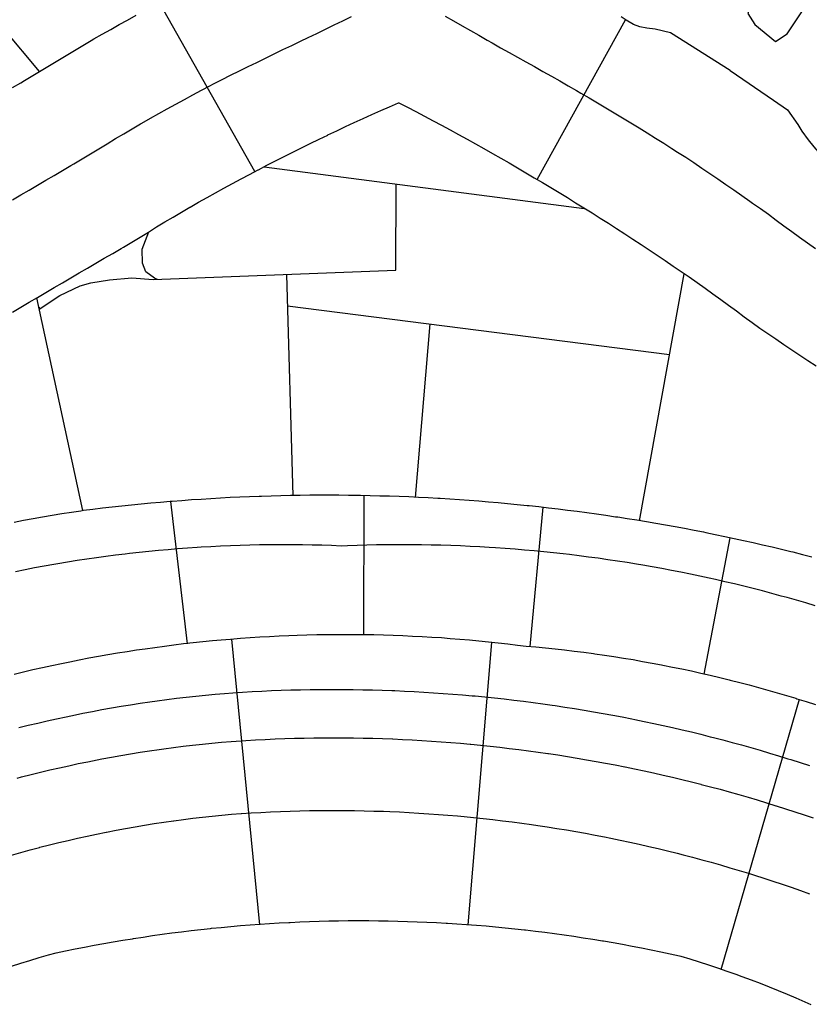
# Model space of a CAD drawing. Extents: x -2170.4 to -2128.3, y 11.2 to 40.9.
# Drawn here: x -2143 to -2142.2, y 30.7 to 31.8 of the extents above; entities that cross this region are included whole.
import ezdxf

# ---------------------------------------------------------------- set-up
doc = ezdxf.new("R2010")
doc.units = 0
doc.header["$LTSCALE"] = 50
for name, color, linetype in [('ARCHI_STONE', 113, 'Continuous'), ('ASHLAR', 3, 'Continuous'), ('MAJOR', 1, 'Continuous'), ('MINOR', 40, 'Continuous'), ('OUTLINE', 7, 'Continuous')]:
    doc.layers.add(name, color=color, linetype=linetype)

msp = doc.modelspace()

# ---------------------------------------------------------------- linework, layer by layer
at = {"layer": 'ARCHI_STONE', "color": 113, "linetype": 'Continuous'}
msp.add_polyline3d([(-2142.1583, 31.8858, 4951.6995), (-2142.2071, 31.8236, 4951.7116), (-2142.2346, 31.7888, 4951.7221), (-2142.2518, 31.7702, 4951.7281), (-2142.2544, 31.7614, 4951.729), (-2142.2471, 31.7502, 4951.7291), (-2142.2259, 31.7325, 4951.7294), (-2142.2139, 31.7406, 4951.7295), (-2142.1719, 31.8038, 4951.7298), (-2142.1437, 31.8415, 4951.7299), (-2142.1349, 31.8548, 4951.73), (-2142.137, 31.8658, 4951.73), (-2142.1583, 31.8858, 4951.6995)], close=True, dxfattribs=at)
msp.add_polyline3d([(-2143.1341, 31.8724, 4951.7258), (-2143.126, 31.8652, 4951.7258), (-2143.1049, 31.8471, 4951.7259), (-2143.0812, 31.8332, 4951.7261), (-2143.0359, 31.7714, 4951.7519), (-2143.0228, 31.7457, 4951.7613), (-2142.9858, 31.7015, 4951.7635)], dxfattribs=at)
at = {"layer": 'ASHLAR', "color": 3, "linetype": 'Continuous'}
for points in [[(-2142.7632, 31.5982, 4951.7781), (-2142.8618, 31.7723, 4951.7858)], [(-2142.4719, 31.5899, 4951.7838), (-2142.3809, 31.755, 4951.7915)], [(-2142.7538, 31.6031, 4951.6824), (-2142.4233, 31.5601, 4951.6843)], [(-2142.9861, 31.4582, 4951.6858), (-2142.986, 31.456, 4951.6859), (-2142.9646, 31.4702, 4951.686), (-2142.9437, 31.4801, 4951.6861), (-2142.9327, 31.4835, 4951.6862), (-2142.9132, 31.4864, 4951.6863), (-2142.8902, 31.4886, 4951.6864), (-2142.8682, 31.4868, 4951.6865), (-2142.6177, 31.4965, 4951.6885), (-2142.6174, 31.5849, 4951.6844)], [(-2142.8637, 31.4869, 4951.6852), (-2142.8668, 31.4881, 4951.6851), (-2142.8759, 31.4946, 4951.6851), (-2142.8792, 31.5035, 4951.6851), (-2142.8797, 31.5182, 4951.6851), (-2142.8729, 31.5359, 4951.6851)], [(-2142.6177, 31.4965, 4951.6866), (-2142.6178, 31.4965, 4951.6866)], [(-2142.7305, 31.4921, 4951.6859), (-2142.7242, 31.2636, 4951.686)], [(-2142.3662, 31.2377, 4951.6802), (-2142.3203, 31.4928, 4951.6858)], [(-2142.9409, 31.2484, 4951.6827), (-2142.9882, 31.4678, 4951.687)], [(-2142.7296, 31.4597, 4951.6856), (-2142.3353, 31.4095, 4951.688)], [(-2142.5826, 31.441, 4951.6866), (-2142.5977, 31.2618, 4951.6828)], [(-2143.0118, 31.2364, 4951.6796), (-2143.002, 31.2383, 4951.6796), (-2142.9922, 31.2401, 4951.6797), (-2142.9824, 31.2419, 4951.6797), (-2142.9725, 31.2436, 4951.6798), (-2142.9626, 31.2452, 4951.6798), (-2142.9527, 31.2467, 4951.6798), (-2142.9428, 31.2481, 4951.6799), (-2142.9403, 31.2485, 4951.6799), (-2142.9304, 31.2498, 4951.6801), (-2142.9205, 31.251, 4951.6803), (-2142.9106, 31.2521, 4951.6805), (-2142.9006, 31.2532, 4951.6807), (-2142.8907, 31.2542, 4951.6809), (-2142.8807, 31.2552, 4951.681), (-2142.8708, 31.2561, 4951.6812), (-2142.8608, 31.257, 4951.6814), (-2142.8508, 31.2578, 4951.6816), (-2142.8486, 31.258, 4951.6817), (-2142.8386, 31.2587, 4951.6818), (-2142.8287, 31.2595, 4951.682), (-2142.8187, 31.2601, 4951.6822), (-2142.8087, 31.2608, 4951.6824), (-2142.7987, 31.2613, 4951.6825), (-2142.7887, 31.2619, 4951.6827), (-2142.7787, 31.2623, 4951.6829), (-2142.7688, 31.2628, 4951.6831), (-2142.7588, 31.2631, 4951.6832), (-2142.7565, 31.2632, 4951.6833), (-2142.7465, 31.2635, 4951.6834), (-2142.7365, 31.2638, 4951.6836), (-2142.7266, 31.264, 4951.6838), (-2142.7165, 31.2642, 4951.6839), (-2142.7065, 31.2643, 4951.6841), (-2142.6965, 31.2643, 4951.6842), (-2142.6865, 31.2644, 4951.6844), (-2142.6765, 31.2643, 4951.6845), (-2142.6665, 31.2642, 4951.6847), (-2142.6643, 31.2642, 4951.6847), (-2142.6543, 31.2641, 4951.6849), (-2142.6443, 31.2639, 4951.685), (-2142.6343, 31.2636, 4951.6852), (-2142.6243, 31.2633, 4951.6853), (-2142.6143, 31.263, 4951.6854), (-2142.6043, 31.2626, 4951.6856), (-2142.5943, 31.2621, 4951.6857), (-2142.5844, 31.2616, 4951.6859), (-2142.5744, 31.2611, 4951.686), (-2142.5722, 31.2609, 4951.686), (-2142.5622, 31.2603, 4951.6861), (-2142.5522, 31.2597, 4951.6863), (-2142.5422, 31.2589, 4951.6864), (-2142.5322, 31.2582, 4951.6865), (-2142.5223, 31.2574, 4951.6866), (-2142.5123, 31.2565, 4951.6868), (-2142.5024, 31.2556, 4951.6869), (-2142.4924, 31.2546, 4951.687), (-2142.4824, 31.2536, 4951.6871), (-2142.4802, 31.2534, 4951.6871), (-2142.4703, 31.2523, 4951.6873), (-2142.4604, 31.2512, 4951.6874), (-2142.4504, 31.25, 4951.6875), (-2142.4405, 31.2488, 4951.6876), (-2142.4306, 31.2475, 4951.6877), (-2142.4207, 31.2462, 4951.6878), (-2142.4108, 31.2448, 4951.6879), (-2142.4009, 31.2434, 4951.688), (-2142.391, 31.2419, 4951.6881), (-2142.3888, 31.2416, 4951.6881), (-2142.3789, 31.2401, 4951.6882), (-2142.369, 31.2385, 4951.6883), (-2142.3591, 31.2369, 4951.6884), (-2142.3493, 31.2352, 4951.6884), (-2142.3394, 31.2335, 4951.6885), (-2142.3296, 31.2317, 4951.6886), (-2142.3197, 31.2299, 4951.6887), (-2142.3099, 31.228, 4951.6888), (-2142.3001, 31.2261, 4951.6889), (-2142.2979, 31.2256, 4951.6889), (-2142.2881, 31.2236, 4951.689), (-2142.2783, 31.2216, 4951.689), (-2142.2685, 31.2195, 4951.6891), (-2142.2588, 31.2174, 4951.6892), (-2142.249, 31.2152, 4951.6892), (-2142.2393, 31.213, 4951.6893), (-2142.2295, 31.2107, 4951.6894), (-2142.2198, 31.2084, 4951.6894), (-2142.2101, 31.206, 4951.6895), (-2142.2079, 31.2055, 4951.6895), (-2142.1982, 31.203, 4951.6896), (-2142.1885, 31.2006, 4951.6896)], [(-2142.6508, 31.2637, 4951.6849), (-2142.6513, 31.12, 4951.5724)], [(-2142.8328, 31.1107, 4951.5714), (-2142.85, 31.2576, 4951.6818)], [(-2142.4792, 31.1078, 4951.5751), (-2142.4656, 31.2517, 4951.6873)], [(-2142.2732, 31.2201, 4951.6891), (-2142.3, 31.0793, 4951.5781)], [(-2142.7873, 31.1154, 4951.52), (-2142.7586, 30.8206, 4951.493)], [(-2142.519, 31.1119, 4951.5219), (-2142.5436, 30.8204, 4951.4806)], [(-2142.282, 30.7743, 4951.4821), (-2142.2013, 31.0535, 4951.5136)]]:
    msp.add_polyline3d(points, dxfattribs=at)
at = {"layer": 'MAJOR', "color": 1, "linetype": 'Continuous'}
for points in [[(-2143.0136, 31.6849, 4951.7868), (-2143.005, 31.69, 4951.7868), (-2143.001, 31.6923, 4951.7869), (-2142.9924, 31.6975, 4951.7867), (-2142.9838, 31.7026, 4951.7865), (-2142.9753, 31.7078, 4951.7864), (-2142.9667, 31.713, 4951.7862), (-2142.9582, 31.7182, 4951.7861), (-2142.9496, 31.7233, 4951.7859), (-2142.941, 31.7284, 4951.7858), (-2142.9324, 31.7334, 4951.7856), (-2142.9295, 31.7351, 4951.7855), (-2142.9208, 31.7401, 4951.7855), (-2142.9121, 31.745, 4951.7854), (-2142.9034, 31.7499, 4951.7854), (-2142.8946, 31.7547, 4951.7853), (-2142.8859, 31.7596, 4951.7853)], [(-2142.5669, 31.7587, 4951.7882), (-2142.5582, 31.7538, 4951.7885), (-2142.5495, 31.7488, 4951.7888), (-2142.5408, 31.7438, 4951.7892), (-2142.5321, 31.7389, 4951.7895), (-2142.5235, 31.7339, 4951.7898), (-2142.5184, 31.7311, 4951.79), (-2142.5097, 31.7261, 4951.7904), (-2142.501, 31.7212, 4951.7909), (-2142.4922, 31.7163, 4951.7913), (-2142.4835, 31.7115, 4951.7918), (-2142.4748, 31.7066, 4951.7922), (-2142.466, 31.7017, 4951.7927), (-2142.4573, 31.6968, 4951.7931), (-2142.4486, 31.6919, 4951.7936), (-2142.4399, 31.6869, 4951.794), (-2142.4313, 31.6819, 4951.7945), (-2142.4269, 31.6793, 4951.7947), (-2142.4183, 31.6743, 4951.7949), (-2142.4097, 31.6692, 4951.795), (-2142.4011, 31.664, 4951.7951), (-2142.3925, 31.6589, 4951.7953), (-2142.3839, 31.6537, 4951.7954), (-2142.3754, 31.6486, 4951.7956), (-2142.3668, 31.6433, 4951.7957), (-2142.3583, 31.6381, 4951.7959), (-2142.3498, 31.6328, 4951.796), (-2142.3413, 31.6275, 4951.7962), (-2142.3329, 31.6222, 4951.7963), (-2142.327, 31.6184, 4951.7964), (-2142.3186, 31.613, 4951.7962), (-2142.3103, 31.6075, 4951.796), (-2142.302, 31.6019, 4951.7959), (-2142.2937, 31.5963, 4951.7957), (-2142.2854, 31.5907, 4951.7955), (-2142.2772, 31.585, 4951.7953), (-2142.269, 31.5793, 4951.7951), (-2142.2608, 31.5736, 4951.795), (-2142.2526, 31.5678, 4951.7948), (-2142.2496, 31.5657, 4951.7947), (-2142.2414, 31.56, 4951.7943), (-2142.2333, 31.5541, 4951.7938), (-2142.2252, 31.5482, 4951.7933), (-2142.2172, 31.5423, 4951.7929), (-2142.2091, 31.5364, 4951.7924), (-2142.201, 31.5305, 4951.7919), (-2142.1929, 31.5246, 4951.7915), (-2142.1848, 31.5188, 4951.791)], [(-2143.0136, 31.5691, 4951.7866), (-2143.005, 31.5741, 4951.7866), (-2142.9963, 31.5791, 4951.7867), (-2142.9877, 31.5842, 4951.7867), (-2142.9791, 31.5892, 4951.7867), (-2142.9704, 31.5943, 4951.7868), (-2142.9618, 31.5993, 4951.7868), (-2142.9532, 31.6044, 4951.7868), (-2142.95, 31.6063, 4951.7869), (-2142.9414, 31.6115, 4951.7867), (-2142.9328, 31.6166, 4951.7865), (-2142.9243, 31.6218, 4951.7864), (-2142.9157, 31.627, 4951.7862), (-2142.9072, 31.6322, 4951.7861), (-2142.8986, 31.6373, 4951.7859), (-2142.89, 31.6424, 4951.7857), (-2142.8813, 31.6474, 4951.7856), (-2142.8798, 31.6483, 4951.7855), (-2142.8711, 31.6533, 4951.7855), (-2142.8624, 31.6582, 4951.7854), (-2142.8537, 31.6631, 4951.7854), (-2142.8449, 31.6679, 4951.7853), (-2142.8361, 31.6728, 4951.7852), (-2142.8273, 31.6775, 4951.7852), (-2142.8185, 31.6822, 4951.7851), (-2142.8097, 31.6869, 4951.7851), (-2142.8061, 31.6887, 4951.785), (-2142.7972, 31.6932, 4951.7851), (-2142.7883, 31.6977, 4951.7851), (-2142.7793, 31.7022, 4951.7852), (-2142.7703, 31.7066, 4951.7853), (-2142.7614, 31.711, 4951.7853), (-2142.7524, 31.7154, 4951.7854), (-2142.7434, 31.7197, 4951.7854), (-2142.7343, 31.7241, 4951.7855), (-2142.7253, 31.7284, 4951.7855), (-2142.7163, 31.7328, 4951.7856), (-2142.7084, 31.7366, 4951.7856), (-2142.6994, 31.7409, 4951.7857), (-2142.6904, 31.7453, 4951.7858), (-2142.6814, 31.7496, 4951.7859), (-2142.6724, 31.754, 4951.786), (-2142.6634, 31.7583, 4951.7861)], [(-2142.2728, 31.7025, 4951.7964), (-2142.3344, 31.7414, 4951.7897), (-2142.3503, 31.7451, 4951.7896), (-2142.3586, 31.7463, 4951.7895), (-2142.3658, 31.7478, 4951.7894), (-2142.3725, 31.75, 4951.7889), (-2142.3802, 31.7546, 4951.7887), (-2142.3854, 31.7581, 4951.7887)], [(-2142.2728, 31.7025, 4951.7964), (-2142.2281, 31.6721, 4951.7955)], [(-2143.0135, 31.4531, 4951.7714), (-2143.0049, 31.4582, 4951.7714), (-2142.9963, 31.4633, 4951.7715), (-2142.9877, 31.4683, 4951.7715), (-2142.9791, 31.4734, 4951.7715), (-2142.9705, 31.4785, 4951.7716), (-2142.9618, 31.4835, 4951.7716), (-2142.9532, 31.4885, 4951.7716), (-2142.9446, 31.4936, 4951.7717), (-2142.9359, 31.4986, 4951.7717), (-2142.9273, 31.5037, 4951.7717), (-2142.9187, 31.5087, 4951.7718), (-2142.91, 31.5138, 4951.7718), (-2142.9014, 31.5189, 4951.7718), (-2142.899, 31.5203, 4951.7719), (-2142.8904, 31.5255, 4951.7717), (-2142.8818, 31.5306, 4951.7715), (-2142.8732, 31.5358, 4951.7714), (-2142.8647, 31.541, 4951.7712), (-2142.8561, 31.5462, 4951.771), (-2142.8475, 31.5513, 4951.7709), (-2142.8389, 31.5564, 4951.7707), (-2142.8303, 31.5614, 4951.7706), (-2142.8301, 31.5615, 4951.7705), (-2142.8214, 31.5665, 4951.7705), (-2142.8127, 31.5714, 4951.7704), (-2142.8039, 31.5763, 4951.7704), (-2142.7952, 31.5811, 4951.7703), (-2142.7864, 31.5859, 4951.7702), (-2142.7776, 31.5906, 4951.7702), (-2142.7687, 31.5953, 4951.7701), (-2142.7599, 31.6, 4951.77), (-2142.7597, 31.6001, 4951.77), (-2142.7508, 31.6047, 4951.7701), (-2142.7419, 31.6093, 4951.7701), (-2142.733, 31.6139, 4951.7701), (-2142.7241, 31.6184, 4951.7702), (-2142.7151, 31.6228, 4951.7702), (-2142.7061, 31.6272, 4951.7702), (-2142.6971, 31.6316, 4951.7703), (-2142.6881, 31.6359, 4951.7703), (-2142.6879, 31.6361, 4951.7703), (-2142.6788, 31.6404, 4951.7705), (-2142.6698, 31.6446, 4951.7706), (-2142.6607, 31.6488, 4951.7707), (-2142.6516, 31.653, 4951.7709), (-2142.6425, 31.6571, 4951.771), (-2142.6334, 31.6612, 4951.7711), (-2142.6242, 31.6652, 4951.7713), (-2142.6151, 31.6692, 4951.7714), (-2142.6148, 31.6693, 4951.7714)], [(-2142.6148, 31.6693, 4951.7714), (-2142.6059, 31.6647, 4951.7721), (-2142.5971, 31.6601, 4951.7727), (-2142.5882, 31.6554, 4951.7734), (-2142.5794, 31.6507, 4951.774), (-2142.5706, 31.646, 4951.7747), (-2142.5618, 31.6412, 4951.7753), (-2142.553, 31.6364, 4951.7759), (-2142.5442, 31.6316, 4951.7766), (-2142.5356, 31.6268, 4951.7772), (-2142.5269, 31.6219, 4951.7776), (-2142.5182, 31.617, 4951.778), (-2142.5095, 31.6121, 4951.7784), (-2142.5008, 31.6071, 4951.7787), (-2142.4922, 31.602, 4951.7791), (-2142.4836, 31.597, 4951.7795), (-2142.475, 31.5919, 4951.7798), (-2142.4664, 31.5868, 4951.7802), (-2142.4578, 31.5817, 4951.7806), (-2142.4493, 31.5765, 4951.7807), (-2142.4407, 31.5713, 4951.7808), (-2142.4322, 31.566, 4951.7808), (-2142.4237, 31.5608, 4951.7809), (-2142.4152, 31.5555, 4951.781), (-2142.4068, 31.5501, 4951.7811), (-2142.3983, 31.5448, 4951.7812), (-2142.3899, 31.5394, 4951.7813), (-2142.3815, 31.5339, 4951.7814), (-2142.3815, 31.5339, 4951.7814), (-2142.3731, 31.5285, 4951.7812), (-2142.3647, 31.523, 4951.781), (-2142.3564, 31.5175, 4951.7808), (-2142.3481, 31.5119, 4951.7807), (-2142.3398, 31.5063, 4951.7805), (-2142.3315, 31.5007, 4951.7803), (-2142.3232, 31.4951, 4951.7801), (-2142.315, 31.4894, 4951.7799), (-2142.3068, 31.4837, 4951.7797), (-2142.3068, 31.4837, 4951.7797), (-2142.2986, 31.4779, 4951.7793), (-2142.2905, 31.4721, 4951.7788), (-2142.2824, 31.4662, 4951.7783), (-2142.2743, 31.4603, 4951.7779), (-2142.2663, 31.4543, 4951.7774), (-2142.2582, 31.4484, 4951.7769), (-2142.2501, 31.4425, 4951.7765), (-2142.242, 31.4367, 4951.776), (-2142.2339, 31.431, 4951.7755), (-2142.2256, 31.4254, 4951.7749), (-2142.2173, 31.4198, 4951.7743), (-2142.209, 31.4142, 4951.7737), (-2142.2007, 31.4086, 4951.7731), (-2142.1924, 31.4031, 4951.7725), (-2142.184, 31.3976, 4951.7719)], [(-2142.2281, 31.6721, 4951.7955), (-2142.2136, 31.6618, 4951.7955), (-2142.2028, 31.6469, 4951.7961), (-2142.1988, 31.6401, 4951.7967), (-2142.1923, 31.6311, 4951.7967), (-2142.1865, 31.6236, 4951.797), (-2142.18, 31.6161, 4951.7969), (-2142.1729, 31.6101, 4951.7967), (-2142.1632, 31.6045, 4951.7962), (-2142.1539, 31.6018, 4951.7954), (-2142.1456, 31.6018, 4951.7935), (-2142.1361, 31.6019, 4951.7933), (-2142.113, 31.5908, 4951.79)], [(-2143.0118, 31.0794, 4951.5722), (-2143.002, 31.0817, 4951.5721), (-2142.9923, 31.084, 4951.572), (-2142.9825, 31.0862, 4951.5719), (-2142.9728, 31.0883, 4951.5719), (-2142.963, 31.0904, 4951.5718), (-2142.9543, 31.0922, 4951.5717), (-2142.9445, 31.0941, 4951.5716), (-2142.9346, 31.096, 4951.5716), (-2142.9248, 31.0978, 4951.5716), (-2142.915, 31.0995, 4951.5715), (-2142.9051, 31.1012, 4951.5715), (-2142.8952, 31.1028, 4951.5714), (-2142.8853, 31.1043, 4951.5714), (-2142.8766, 31.1056, 4951.5714), (-2142.8667, 31.107, 4951.5714), (-2142.8567, 31.1083, 4951.5714), (-2142.8468, 31.1096, 4951.5714), (-2142.8369, 31.1108, 4951.5714), (-2142.8269, 31.1119, 4951.5714), (-2142.817, 31.1129, 4951.5714), (-2142.807, 31.1139, 4951.5714), (-2142.7982, 31.1147, 4951.5714), (-2142.7883, 31.1156, 4951.5714), (-2142.7783, 31.1164, 4951.5715), (-2142.7683, 31.1171, 4951.5715), (-2142.7583, 31.1177, 4951.5716), (-2142.7483, 31.1183, 4951.5716), (-2142.7383, 31.1188, 4951.5717), (-2142.7284, 31.1193, 4951.5717), (-2142.7195, 31.1196, 4951.5718), (-2142.7095, 31.1199, 4951.5718), (-2142.6995, 31.1201, 4951.5719), (-2142.6895, 31.1203, 4951.572), (-2142.6795, 31.1204, 4951.5721), (-2142.6695, 31.1204, 4951.5722), (-2142.6595, 31.1204, 4951.5723), (-2142.6495, 31.1203, 4951.5724), (-2142.6406, 31.1201, 4951.5725), (-2142.6306, 31.1199, 4951.5726), (-2142.6206, 31.1196, 4951.5728), (-2142.6106, 31.1192, 4951.5729), (-2142.6006, 31.1187, 4951.573), (-2142.5907, 31.1182, 4951.5732), (-2142.5807, 31.1176, 4951.5733), (-2142.5707, 31.117, 4951.5735), (-2142.5618, 31.1163, 4951.5736), (-2142.5519, 31.1155, 4951.5738), (-2142.5419, 31.1147, 4951.574), (-2142.532, 31.1138, 4951.5741), (-2142.522, 31.1128, 4951.5743), (-2142.5121, 31.1117, 4951.5745), (-2142.5021, 31.1106, 4951.5747), (-2142.4922, 31.1094, 4951.5749), (-2142.4834, 31.1082, 4951.575), (-2142.4734, 31.1074, 4951.5752), (-2142.4635, 31.1064, 4951.5754), (-2142.4535, 31.1054, 4951.5755), (-2142.4436, 31.1043, 4951.5757), (-2142.4337, 31.1031, 4951.5759), (-2142.4237, 31.1019, 4951.576), (-2142.4138, 31.1005, 4951.5762), (-2142.4125, 31.1003, 4951.5762), (-2142.4026, 31.0989, 4951.5764), (-2142.3927, 31.0975, 4951.5765), (-2142.3829, 31.0959, 4951.5767), (-2142.373, 31.0943, 4951.5769), (-2142.3631, 31.0925, 4951.577), (-2142.3533, 31.0908, 4951.5772), (-2142.3435, 31.0889, 4951.5773), (-2142.3422, 31.0887, 4951.5774), (-2142.3324, 31.0867, 4951.5775), (-2142.3226, 31.0847, 4951.5777), (-2142.3128, 31.0826, 4951.5779), (-2142.303, 31.0804, 4951.578), (-2142.2933, 31.0782, 4951.5782), (-2142.2835, 31.0759, 4951.5783), (-2142.2738, 31.0735, 4951.5785), (-2142.2726, 31.0732, 4951.5785), (-2142.2629, 31.0707, 4951.5787), (-2142.2532, 31.0682, 4951.5789), (-2142.2435, 31.0656, 4951.579), (-2142.2339, 31.0629, 4951.5792), (-2142.2243, 31.0601, 4951.5793), (-2142.2147, 31.0573, 4951.5795), (-2142.2051, 31.0544, 4951.5797), (-2142.2039, 31.054, 4951.5797), (-2142.1943, 31.051, 4951.5798), (-2142.1848, 31.048, 4951.58)], [(-2143.0069, 31.0241, 4951.517), (-2142.9972, 31.0265, 4951.5171), (-2142.9874, 31.0288, 4951.5173), (-2142.9777, 31.0311, 4951.5174), (-2142.9679, 31.0333, 4951.5175), (-2142.9582, 31.0354, 4951.5177), (-2142.9484, 31.0374, 4951.5178), (-2142.9408, 31.0389, 4951.5179), (-2142.9309, 31.0408, 4951.5181), (-2142.9211, 31.0427, 4951.5183), (-2142.9113, 31.0444, 4951.5184), (-2142.9014, 31.0461, 4951.5186), (-2142.8915, 31.0477, 4951.5188), (-2142.8816, 31.0493, 4951.5189), (-2142.8717, 31.0507, 4951.5191), (-2142.8641, 31.0518, 4951.5193), (-2142.8542, 31.0531, 4951.5195), (-2142.8442, 31.0544, 4951.5197), (-2142.8343, 31.0556, 4951.5199), (-2142.8244, 31.0567, 4951.5201), (-2142.8144, 31.0577, 4951.5203), (-2142.8044, 31.0587, 4951.5205), (-2142.7945, 31.0595, 4951.5207), (-2142.7861, 31.0602, 4951.5209), (-2142.7762, 31.0608, 4951.521), (-2142.7662, 31.0614, 4951.521), (-2142.7562, 31.0619, 4951.5211), (-2142.7462, 31.0623, 4951.5211), (-2142.7362, 31.0627, 4951.5211), (-2142.7262, 31.063, 4951.5212), (-2142.7162, 31.0633, 4951.5212), (-2142.7062, 31.0634, 4951.5213), (-2142.702, 31.0635, 4951.5213), (-2142.692, 31.0636, 4951.5213), (-2142.682, 31.0636, 4951.5214), (-2142.672, 31.0636, 4951.5215), (-2142.662, 31.0635, 4951.5215), (-2142.652, 31.0633, 4951.5216), (-2142.642, 31.0631, 4951.5216), (-2142.632, 31.0628, 4951.5217), (-2142.622, 31.0625, 4951.5217), (-2142.6188, 31.0623, 4951.5217), (-2142.6088, 31.0619, 4951.5218), (-2142.5988, 31.0614, 4951.5218), (-2142.5888, 31.0608, 4951.5219), (-2142.5789, 31.0602, 4951.522), (-2142.5689, 31.0595, 4951.522), (-2142.5589, 31.0588, 4951.5221), (-2142.5489, 31.058, 4951.5221), (-2142.539, 31.0571, 4951.5222), (-2142.5358, 31.0568, 4951.5222), (-2142.5258, 31.0558, 4951.5223), (-2142.5159, 31.0548, 4951.5223), (-2142.5059, 31.0537, 4951.5224), (-2142.496, 31.0526, 4951.5225), (-2142.4861, 31.0513, 4951.5225), (-2142.4761, 31.0501, 4951.5226), (-2142.4662, 31.0487, 4951.5227), (-2142.4563, 31.0473, 4951.5227), (-2142.4532, 31.0468, 4951.5228), (-2142.4433, 31.0454, 4951.5228), (-2142.4334, 31.0438, 4951.5229), (-2142.4235, 31.0422, 4951.523), (-2142.4137, 31.0405, 4951.523), (-2142.4038, 31.0388, 4951.5231), (-2142.394, 31.037, 4951.5232), (-2142.3841, 31.0351, 4951.5233), (-2142.3743, 31.0332, 4951.5233), (-2142.3712, 31.0326, 4951.5233), (-2142.3614, 31.0305, 4951.5234), (-2142.3516, 31.0285, 4951.5235), (-2142.3418, 31.0263, 4951.5236), (-2142.3321, 31.0241, 4951.5237), (-2142.3223, 31.0219, 4951.5237), (-2142.3126, 31.0196, 4951.5238), (-2142.3029, 31.0172, 4951.5239), (-2142.2932, 31.0147, 4951.524), (-2142.2901, 31.0139, 4951.524), (-2142.2804, 31.0114, 4951.5241), (-2142.2707, 31.0088, 4951.5242), (-2142.2611, 31.0062, 4951.5242), (-2142.2515, 31.0035, 4951.5243), (-2142.2418, 31.0007, 4951.5244), (-2142.2322, 30.9979, 4951.5245), (-2142.2227, 30.995, 4951.5246), (-2142.2131, 30.992, 4951.5247), (-2142.2101, 30.9911, 4951.5247), (-2142.2005, 30.988, 4951.5248), (-2142.191, 30.9849, 4951.5249)], [(-2143.0087, 30.972, 4951.5018), (-2143.004, 30.9732, 4951.5019), (-2142.9943, 30.9757, 4951.502), (-2142.9846, 30.9781, 4951.5021), (-2142.9749, 30.9804, 4951.5023), (-2142.9651, 30.9826, 4951.5024), (-2142.9553, 30.9848, 4951.5026), (-2142.9456, 30.9869, 4951.5027), (-2142.9358, 30.9889, 4951.5028), (-2142.931, 30.9899, 4951.5029), (-2142.9212, 30.9918, 4951.5031), (-2142.9114, 30.9936, 4951.5033), (-2142.9015, 30.9954, 4951.5034), (-2142.8917, 30.997, 4951.5036), (-2142.8818, 30.9986, 4951.5038), (-2142.8719, 31.0001, 4951.504), (-2142.862, 31.0016, 4951.5042), (-2142.8572, 31.0023, 4951.5043), (-2142.8473, 31.0036, 4951.5045), (-2142.8374, 31.0048, 4951.5047), (-2142.8275, 31.006, 4951.5049), (-2142.8175, 31.0071, 4951.5051), (-2142.8076, 31.0081, 4951.5054), (-2142.7976, 31.009, 4951.5056), (-2142.7877, 31.0099, 4951.5058), (-2142.7825, 31.0103, 4951.5059), (-2142.7725, 31.0109, 4951.506), (-2142.7625, 31.0115, 4951.506), (-2142.7525, 31.012, 4951.5061), (-2142.7425, 31.0124, 4951.5061), (-2142.7325, 31.0128, 4951.5062), (-2142.7225, 31.0131, 4951.5062), (-2142.7125, 31.0133, 4951.5062), (-2142.7025, 31.0135, 4951.5063), (-2142.7014, 31.0135, 4951.5063), (-2142.6914, 31.0136, 4951.5063), (-2142.6814, 31.0136, 4951.5064), (-2142.6714, 31.0136, 4951.5065), (-2142.6614, 31.0135, 4951.5065), (-2142.6514, 31.0133, 4951.5066), (-2142.6414, 31.0131, 4951.5066), (-2142.6314, 31.0128, 4951.5067), (-2142.6214, 31.0124, 4951.5067), (-2142.6208, 31.0124, 4951.5067), (-2142.6108, 31.0119, 4951.5068), (-2142.6008, 31.0114, 4951.5068), (-2142.5909, 31.0109, 4951.5069), (-2142.5809, 31.0102, 4951.507), (-2142.5709, 31.0095, 4951.507), (-2142.5609, 31.0088, 4951.5071), (-2142.551, 31.0079, 4951.5072), (-2142.541, 31.007, 4951.5072), (-2142.5404, 31.007, 4951.5072), (-2142.5305, 31.006, 4951.5073), (-2142.5205, 31.005, 4951.5074), (-2142.5106, 31.0039, 4951.5074), (-2142.5007, 31.0027, 4951.5075), (-2142.4907, 31.0015, 4951.5076), (-2142.4808, 31.0002, 4951.5076), (-2142.4709, 30.9989, 4951.5077), (-2142.461, 30.9974, 4951.5078), (-2142.4604, 30.9974, 4951.5078), (-2142.4506, 30.9959, 4951.5078), (-2142.4407, 30.9943, 4951.5079), (-2142.4308, 30.9927, 4951.508), (-2142.4209, 30.991, 4951.5081), (-2142.4111, 30.9893, 4951.5081), (-2142.4013, 30.9875, 4951.5082), (-2142.3914, 30.9856, 4951.5083), (-2142.3816, 30.9836, 4951.5083), (-2142.3811, 30.9835, 4951.5083), (-2142.3713, 30.9815, 4951.5084), (-2142.3615, 30.9794, 4951.5085), (-2142.3517, 30.9773, 4951.5086), (-2142.342, 30.9751, 4951.5087), (-2142.3322, 30.9728, 4951.5087), (-2142.3225, 30.9705, 4951.5088), (-2142.3128, 30.9681, 4951.5089), (-2142.3031, 30.9656, 4951.509), (-2142.3025, 30.9655, 4951.509), (-2142.2929, 30.963, 4951.5091), (-2142.2832, 30.9604, 4951.5092), (-2142.2736, 30.9577, 4951.5092), (-2142.2639, 30.955, 4951.5093), (-2142.2543, 30.9522, 4951.5094), (-2142.2447, 30.9494, 4951.5095), (-2142.2352, 30.9465, 4951.5096), (-2142.2256, 30.9435, 4951.5097), (-2142.2251, 30.9434, 4951.5097), (-2142.2155, 30.9403, 4951.5098), (-2142.206, 30.9372, 4951.5099), (-2142.1965, 30.9341, 4951.51), (-2142.1871, 30.9308, 4951.51)], [(-2143.0145, 30.8925, 4951.4715), (-2143.0049, 30.8953, 4951.4716), (-2142.9952, 30.8979, 4951.4717), (-2142.9855, 30.9005, 4951.4719), (-2142.9851, 30.9006, 4951.4719), (-2142.9754, 30.903, 4951.472), (-2142.9657, 30.9054, 4951.4722), (-2142.956, 30.9077, 4951.4723), (-2142.9462, 30.91, 4951.4725), (-2142.9365, 30.9121, 4951.4726), (-2142.9267, 30.9142, 4951.4727), (-2142.9169, 30.9162, 4951.4729), (-2142.9165, 30.9163, 4951.4729), (-2142.9066, 30.9182, 4951.4731), (-2142.8968, 30.92, 4951.4733), (-2142.887, 30.9217, 4951.4735), (-2142.8771, 30.9234, 4951.4737), (-2142.8672, 30.925, 4951.4739), (-2142.8573, 30.9265, 4951.4741), (-2142.8474, 30.9279, 4951.4742), (-2142.847, 30.9279, 4951.4743), (-2142.8371, 30.9292, 4951.4745), (-2142.8272, 30.9305, 4951.4747), (-2142.8172, 30.9316, 4951.475), (-2142.8073, 30.9327, 4951.4752), (-2142.7973, 30.9337, 4951.4754), (-2142.7874, 30.9346, 4951.4757), (-2142.7774, 30.9354, 4951.4759), (-2142.777, 30.9355, 4951.4759), (-2142.767, 30.9361, 4951.476), (-2142.757, 30.9366, 4951.476), (-2142.747, 30.9371, 4951.4761), (-2142.737, 30.9375, 4951.4761), (-2142.727, 30.9379, 4951.4762), (-2142.717, 30.9382, 4951.4762), (-2142.707, 30.9384, 4951.4763), (-2142.7004, 30.9385, 4951.4763), (-2142.6904, 30.9386, 4951.4764), (-2142.6804, 30.9386, 4951.4764), (-2142.6704, 30.9385, 4951.4765), (-2142.6604, 30.9384, 4951.4765), (-2142.6504, 30.9382, 4951.4766), (-2142.6404, 30.938, 4951.4766), (-2142.6304, 30.9377, 4951.4767), (-2142.6239, 30.9374, 4951.4767), (-2142.6139, 30.937, 4951.4768), (-2142.6039, 30.9365, 4951.4769), (-2142.5939, 30.9359, 4951.4769), (-2142.5839, 30.9352, 4951.477), (-2142.5739, 30.9345, 4951.477), (-2142.564, 30.9337, 4951.4771), (-2142.554, 30.9329, 4951.4772), (-2142.5474, 30.9323, 4951.4772), (-2142.5375, 30.9313, 4951.4773), (-2142.5275, 30.9303, 4951.4774), (-2142.5176, 30.9292, 4951.4774), (-2142.5076, 30.928, 4951.4775), (-2142.4977, 30.9268, 4951.4776), (-2142.4878, 30.9255, 4951.4776), (-2142.4779, 30.9241, 4951.4777), (-2142.4714, 30.9231, 4951.4778), (-2142.4615, 30.9216, 4951.4778), (-2142.4516, 30.9201, 4951.4779), (-2142.4417, 30.9185, 4951.478), (-2142.4319, 30.9168, 4951.4781), (-2142.422, 30.915, 4951.4781), (-2142.4122, 30.9132, 4951.4782), (-2142.4024, 30.9113, 4951.4783), (-2142.3959, 30.91, 4951.4783), (-2142.3861, 30.908, 4951.4784), (-2142.3763, 30.9059, 4951.4785), (-2142.3666, 30.9037, 4951.4786), (-2142.3568, 30.9015, 4951.4787), (-2142.3471, 30.8992, 4951.4788), (-2142.3373, 30.8969, 4951.4789), (-2142.3276, 30.8945, 4951.4789), (-2142.3212, 30.8928, 4951.479), (-2142.3116, 30.8903, 4951.4791), (-2142.3019, 30.8877, 4951.4792), (-2142.2923, 30.8851, 4951.4793), (-2142.2826, 30.8823, 4951.4794), (-2142.273, 30.8795, 4951.4794), (-2142.2635, 30.8767, 4951.4795), (-2142.2539, 30.8738, 4951.4796), (-2142.2476, 30.8718, 4951.4797), (-2142.2381, 30.8688, 4951.4798), (-2142.2286, 30.8657, 4951.4799), (-2142.2191, 30.8625, 4951.48), (-2142.2096, 30.8593, 4951.4801), (-2142.2002, 30.856, 4951.4802), (-2142.1907, 30.8526, 4951.4803)]]:
    msp.add_polyline3d(points, dxfattribs=at)
at = {"layer": 'MINOR', "color": 40, "linetype": 'Continuous'}
msp.add_polyline3d([(-2142.185, 31.1499, 4951.6813), (-2142.1945, 31.1528, 4951.6812), (-2142.2042, 31.1556, 4951.6812), (-2142.2138, 31.1583, 4951.6811), (-2142.22, 31.16, 4951.681), (-2142.2297, 31.1626, 4951.681), (-2142.2393, 31.1652, 4951.6809), (-2142.249, 31.1677, 4951.6808), (-2142.2587, 31.1701, 4951.6807), (-2142.2684, 31.1725, 4951.6807), (-2142.2782, 31.1747, 4951.6806), (-2142.2879, 31.177, 4951.6805), (-2142.2943, 31.1784, 4951.6805), (-2142.304, 31.1805, 4951.6804), (-2142.3138, 31.1825, 4951.6803), (-2142.3236, 31.1845, 4951.6802), (-2142.3334, 31.1864, 4951.6801), (-2142.3433, 31.1883, 4951.6801), (-2142.3531, 31.1901, 4951.68), (-2142.363, 31.1918, 4951.6799), (-2142.3693, 31.1929, 4951.6798), (-2142.3792, 31.1945, 4951.6798), (-2142.3891, 31.196, 4951.6797), (-2142.399, 31.1975, 4951.6796), (-2142.4089, 31.1989, 4951.6795), (-2142.4188, 31.2002, 4951.6794), (-2142.4287, 31.2015, 4951.6794), (-2142.4386, 31.2027, 4951.6793), (-2142.4451, 31.2035, 4951.6792), (-2142.455, 31.2046, 4951.6791), (-2142.465, 31.2056, 4951.6791), (-2142.4749, 31.2066, 4951.679), (-2142.4849, 31.2075, 4951.6789), (-2142.4948, 31.2083, 4951.6788), (-2142.5048, 31.209, 4951.6787), (-2142.5148, 31.2097, 4951.6786), (-2142.5213, 31.2101, 4951.6786), (-2142.5312, 31.2107, 4951.6785), (-2142.5412, 31.2112, 4951.6784), (-2142.5512, 31.2117, 4951.6783), (-2142.5612, 31.2121, 4951.6782), (-2142.5712, 31.2124, 4951.6782), (-2142.5812, 31.2126, 4951.6781), (-2142.5912, 31.2128, 4951.678), (-2142.5977, 31.2129, 4951.6779), (-2142.6077, 31.2129, 4951.6778), (-2142.6177, 31.2129, 4951.6778), (-2142.6277, 31.2128, 4951.6777), (-2142.6377, 31.2127, 4951.6776), (-2142.6477, 31.2125, 4951.6775), (-2142.6577, 31.2122, 4951.6774), (-2142.6677, 31.2119, 4951.6773), (-2142.6741, 31.2116, 4951.6773), (-2142.6841, 31.212, 4951.6771), (-2142.6941, 31.2124, 4951.677), (-2142.7041, 31.2126, 4951.6769), (-2142.7141, 31.2128, 4951.6767), (-2142.7241, 31.2129, 4951.6766), (-2142.7341, 31.2129, 4951.6765), (-2142.7441, 31.2129, 4951.6764), (-2142.7486, 31.2129, 4951.6763), (-2142.7586, 31.2127, 4951.6762), (-2142.7686, 31.2125, 4951.6761), (-2142.7786, 31.2122, 4951.676), (-2142.7886, 31.2119, 4951.6758), (-2142.7986, 31.2114, 4951.6757), (-2142.8086, 31.2109, 4951.6756), (-2142.8186, 31.2104, 4951.6755), (-2142.823, 31.2101, 4951.6755), (-2142.833, 31.2094, 4951.6753), (-2142.843, 31.2086, 4951.6752), (-2142.8529, 31.2078, 4951.6751), (-2142.8629, 31.2069, 4951.675), (-2142.8729, 31.206, 4951.6749), (-2142.8828, 31.2049, 4951.6748), (-2142.8927, 31.2038, 4951.6747), (-2142.8972, 31.2033, 4951.6747), (-2142.9071, 31.2021, 4951.6746), (-2142.917, 31.2008, 4951.6745), (-2142.9269, 31.1994, 4951.6744), (-2142.9368, 31.198, 4951.6743), (-2142.9467, 31.1965, 4951.6742), (-2142.9566, 31.1949, 4951.6741), (-2142.9665, 31.1933, 4951.674), (-2142.9709, 31.1925, 4951.674), (-2142.9807, 31.1908, 4951.6739), (-2142.9906, 31.189, 4951.6738), (-2143.0004, 31.1871, 4951.6737), (-2143.0102, 31.1851, 4951.6737)], dxfattribs=at)
at = {"layer": 'OUTLINE', "color": 7, "linetype": 'Continuous'}
msp.add_polyline3d([(-2143.0144, 30.7778, 4951.2384), (-2143.0049, 30.7808, 4951.2385), (-2142.9954, 30.7838, 4951.2386), (-2142.9858, 30.7867, 4951.2387), (-2142.9762, 30.7894, 4951.2388), (-2142.9684, 30.7916, 4951.2388), (-2142.9586, 30.7937, 4951.2386), (-2142.9488, 30.7956, 4951.2384), (-2142.939, 30.7976, 4951.2382), (-2142.9291, 30.7994, 4951.2379), (-2142.9193, 30.8012, 4951.2377), (-2142.9094, 30.803, 4951.2375), (-2142.8996, 30.8046, 4951.2373), (-2142.8897, 30.8062, 4951.237), (-2142.8885, 30.8064, 4951.237), (-2142.8786, 30.8079, 4951.2369), (-2142.8688, 30.8094, 4951.2368), (-2142.8589, 30.8108, 4951.2367), (-2142.8489, 30.8121, 4951.2365), (-2142.839, 30.8134, 4951.2364), (-2142.8291, 30.8146, 4951.2363), (-2142.8191, 30.8157, 4951.2362), (-2142.8092, 30.8168, 4951.2361), (-2142.808, 30.8169, 4951.2361), (-2142.798, 30.8179, 4951.236), (-2142.7881, 30.8188, 4951.236), (-2142.7781, 30.8197, 4951.236), (-2142.7681, 30.8205, 4951.236), (-2142.7582, 30.8212, 4951.236), (-2142.7482, 30.8219, 4951.236), (-2142.7382, 30.8225, 4951.236), (-2142.7282, 30.823, 4951.236), (-2142.727, 30.823, 4951.236), (-2142.717, 30.8235, 4951.2361), (-2142.707, 30.8239, 4951.2362), (-2142.697, 30.8242, 4951.2363), (-2142.687, 30.8245, 4951.2364), (-2142.677, 30.8246, 4951.2365), (-2142.667, 30.8248, 4951.2366), (-2142.657, 30.8248, 4951.2367), (-2142.647, 30.8248, 4951.2368), (-2142.6458, 30.8248, 4951.2368), (-2142.6358, 30.8247, 4951.237), (-2142.6258, 30.8246, 4951.2372), (-2142.6158, 30.8243, 4951.2374), (-2142.6058, 30.8241, 4951.2376), (-2142.5958, 30.8237, 4951.2378), (-2142.5858, 30.8233, 4951.238), (-2142.5758, 30.8228, 4951.2383), (-2142.5658, 30.8223, 4951.2385), (-2142.5646, 30.8222, 4951.2385), (-2142.5547, 30.8216, 4951.2388), (-2142.5447, 30.8209, 4951.2391), (-2142.5347, 30.8201, 4951.2394), (-2142.5247, 30.8193, 4951.2398), (-2142.5148, 30.8184, 4951.2401), (-2142.5048, 30.8174, 4951.2404), (-2142.4949, 30.8164, 4951.2407), (-2142.4849, 30.8153, 4951.241), (-2142.4838, 30.8152, 4951.2411), (-2142.4738, 30.814, 4951.2415), (-2142.4639, 30.8128, 4951.2419), (-2142.454, 30.8115, 4951.2423), (-2142.4441, 30.8102, 4951.2428), (-2142.4342, 30.8087, 4951.2432), (-2142.4243, 30.8072, 4951.2436), (-2142.4144, 30.8057, 4951.244), (-2142.4045, 30.8041, 4951.2444), (-2142.4034, 30.8039, 4951.2445), (-2142.3936, 30.8022, 4951.245), (-2142.3837, 30.8004, 4951.2456), (-2142.3739, 30.7986, 4951.2461), (-2142.3641, 30.7967, 4951.2466), (-2142.3542, 30.7947, 4951.2471), (-2142.3444, 30.7927, 4951.2477), (-2142.3347, 30.7906, 4951.2482), (-2142.3249, 30.7885, 4951.2487), (-2142.3238, 30.7882, 4951.2488), (-2142.3143, 30.7853, 4951.2491), (-2142.3047, 30.7823, 4951.2494), (-2142.2952, 30.7792, 4951.2498), (-2142.2857, 30.776, 4951.2501), (-2142.2763, 30.7728, 4951.2504), (-2142.2668, 30.7695, 4951.2507), (-2142.2606, 30.7672, 4951.2509), (-2142.2512, 30.7637, 4951.2512), (-2142.2418, 30.7602, 4951.2515), (-2142.2325, 30.7565, 4951.2519), (-2142.2232, 30.7528, 4951.2522), (-2142.214, 30.749, 4951.2525), (-2142.2048, 30.7451, 4951.2528), (-2142.1987, 30.7425, 4951.253), (-2142.1895, 30.7384, 4951.2533)], dxfattribs=at)

doc.saveas('drawing.dxf')
